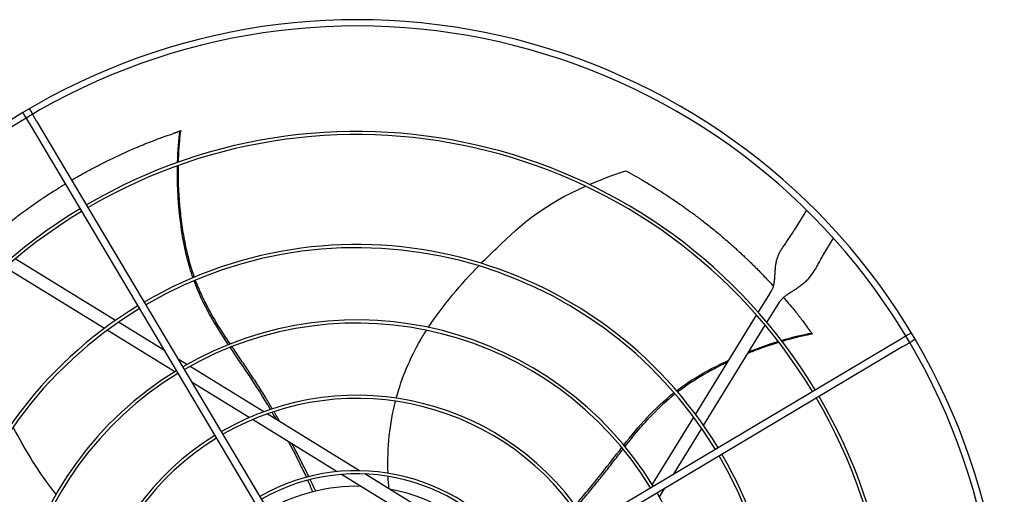
# Model space of a CAD drawing. Units: inches. Extents: x 3672 to 5472, y 1955 to 3305.
# Drawn here: x 4565 to 4595, y 2407 to 2422 of the extents above; entities that cross this region are included whole.
import ezdxf

# ---------------------------------------------------------------- set-up
doc = ezdxf.new("R2010")
doc.units = ezdxf.units.IN
doc.header["$MEASUREMENT"] = 0
doc.layers.add('DRIVE-EC', color=6, linetype='Continuous')

msp = doc.modelspace()

# ---------------------------------------------------------------- linework, layer by layer
at = {"layer": 'DRIVE-EC'}
for p, q in [((4564.682, 2418.7759), (4564.7481, 2418.6648)), ((4564.7481, 2418.6648), (4564.912, 2418.3892)), ((4564.885, 2418.8967), (4564.9511, 2418.7855)), ((4565.115, 2418.51), (4564.9511, 2418.7855)), ((4564.912, 2418.3892), (4574.8473, 2401.6895)), ((4565.115, 2418.51), (4575.0503, 2401.8103)), ((4569.6064, 2418.197), (4569.601, 2418.1937)), ((4569.64, 2418.2069), (4569.6064, 2418.197)), ((4589.2328, 2415.7235), (4588.8429, 2415.0903)), ((4588.7615, 2414.9581), (4588.789, 2415.0028)), ((4588.789, 2415.0028), (4588.8429, 2415.0903)), ((4589.8486, 2414.471), (4590.0766, 2414.8412)), ((4589.7948, 2414.3835), (4589.7672, 2414.3388)), ((4589.7948, 2414.3835), (4589.8486, 2414.471)), ((4567.584, 2412.2655), (4564.4475, 2414.1967)), ((4567.2382, 2412.0161), (4564.1338, 2413.9275)), ((4587.7199, 2412.5155), (4588.0465, 2413.046)), ((4588.0465, 2413.046), (4588.1274, 2413.1773)), ((4587.9896, 2412.2025), (4588.3818, 2412.8396)), ((4585.7545, 2409.3235), (4587.6659, 2412.4278)), ((4569.1167, 2411.3218), (4567.6754, 2412.2092)), ((4586.004, 2408.9777), (4587.9352, 2412.1142)), ((4569.4395, 2410.6607), (4567.3284, 2411.9605)), ((4589.4009, 2411.8709), (4589.396, 2411.8751)), ((4589.4206, 2411.842), (4589.4009, 2411.8709)), ((4592.4032, 2411.8136), (4592.1277, 2411.6497)), ((4592.5143, 2411.8797), (4592.4032, 2411.8136)), ((4592.1277, 2411.6497), (4575.428, 2401.7144)), ((4592.2485, 2411.4467), (4592.524, 2411.6106)), ((4592.6351, 2411.6767), (4592.524, 2411.6106)), ((4592.2485, 2411.4467), (4575.5488, 2401.5114)), ((4569.8231, 2410.8868), (4569.5504, 2411.0547)), ((4569.5507, 2410.5922), (4569.5334, 2410.6029)), ((4572.2308, 2409.4044), (4569.9191, 2410.8277)), ((4571.7749, 2409.2228), (4569.9845, 2410.3251)), ((4575.2271, 2407.5596), (4572.338, 2409.3384)), ((4574.5268, 2407.5284), (4571.8775, 2409.1596)), ((4584.3992, 2407.1222), (4585.699, 2409.2332)), ((4585.0603, 2407.445), (4585.9477, 2408.8862)), ((4577.9108, 2405.4448), (4574.6667, 2407.4423)), ((4578.1172, 2405.7801), (4575.3942, 2407.4567)), ((4584.3307, 2407.0109), (4584.3413, 2407.0282)), ((4584.6253, 2406.7385), (4584.7932, 2407.0112))]:
    msp.add_line(p, q, dxfattribs=at)
for radius, start, end in [(20.2756, 30.41624, 121.08376), (20.0787, 30.41296, 121.08704), (20.2756, 121.08376, 211.08376), (20.0787, 121.08704, 211.08704), (16.7719, 31.15349, 120.34651), (16.6735, 31.15587, 120.34413), (16.7719, 121.15349, 210.34651), (16.6735, 121.15587, 210.34413), (13.2308, 31.26148, 120.23852), (13.1323, 31.26532, 120.23468), (13.2308, 121.26148, 210.23852), (13.1323, 121.26532, 210.23468), (10.87, 31.37257, 120.12743), (10.7716, 31.37826, 120.12174), (20.0787, 301.08704, 30.41296), (20.2756, 301.08376, 30.41624), (10.87, 121.37257, 210.12743), (10.7716, 121.37826, 210.12174), (8.5092, 31.54531, 119.95469), (8.4108, 31.55461, 119.94539), (16.6735, 301.15587, 30.34413), (16.7719, 301.15349, 30.34651), (8.5092, 121.54531, 209.95469), (8.4108, 121.55461, 209.94539), (13.1323, 301.26532, 30.23468), (13.2308, 301.26148, 30.23852), (6.1485, 31.8507, 119.6493), (6.05, 31.86861, 119.63139), (5.6594, 88.76817, 119.55418), (5.6594, 31.94582, 79.60266), (10.87, 301.37257, 30.12743)]:
    msp.add_arc((4575.1501, 2401.4116), radius, start, end, dxfattribs=at)
for points, knots in [([(4566.2136, 2416.6635), (4566.2206, 2416.6677), (4566.2277, 2416.6718), (4566.2714, 2416.6973), (4566.3082, 2416.7186), (4566.383, 2416.7616), (4566.421, 2416.7832), (4566.4981, 2416.8268), (4566.5373, 2416.8487), (4566.6171, 2416.8929), (4566.6576, 2416.9152), (4566.7603, 2416.9711), (4566.8227, 2417.0046), (4566.9657, 2417.0802), (4567.0464, 2417.1221), (4567.1543, 2417.1771), (4567.1812, 2417.1907), (4567.24, 2417.2203), (4567.272, 2417.2363), (4567.3357, 2417.2678), (4567.3671, 2417.2832), (4567.5159, 2417.3558), (4567.6337, 2417.4117), (4567.8399, 2417.5067), (4567.9276, 2417.5462), (4568.0807, 2417.6138), (4568.1459, 2417.6421), (4568.2532, 2417.6879), (4568.2953, 2417.7056), (4568.4886, 2417.7864), (4568.642, 2417.848), (4568.8286, 2417.9199), (4568.8603, 2417.932), (4568.9518, 2417.9666), (4569.0119, 2417.989), (4569.117, 2418.0274), (4569.1618, 2418.0436), (4569.2117, 2418.0614), (4569.2167, 2418.0632), (4569.3818, 2418.1163)], [11.5801687, 11.5801687, 11.5801687, 11.5801687, 11.6493891, 11.6493891, 12.0047057, 12.0047057, 12.3694713, 12.3694713, 12.7441844, 12.7441844, 13.1288392, 13.1288392, 13.717905, 13.717905, 14.4728645, 14.4728645, 14.7225421, 14.7225421, 15.0183489, 15.0183489, 15.3091484, 15.3091484, 16.3886029, 16.3886029, 17.1822214, 17.1822214, 17.7679917, 17.7679917, 18.1432317, 18.1432317, 19.4887164, 19.4887164, 19.7633701, 19.7633701, 20.2789683, 20.2789683, 20.6594359, 20.6594359, 20.7019681, 20.7019681, 20.7019681, 20.7019681]), ([(4569.601, 2418.1937), (4569.6006, 2418.1935), (4569.6002, 2418.1932), (4569.5997, 2418.193), (4569.5993, 2418.1927), (4569.5988, 2418.1925), (4569.5982, 2418.1922), (4569.5977, 2418.1919), (4569.5971, 2418.1916), (4569.5965, 2418.1913), (4569.5959, 2418.191), (4569.5952, 2418.1907), (4569.5945, 2418.1904), (4569.5938, 2418.19), (4569.5931, 2418.1897), (4569.5923, 2418.1893), (4569.5915, 2418.189), (4569.5907, 2418.1886), (4569.5898, 2418.1882), (4569.589, 2418.1879), (4569.5881, 2418.1875), (4569.5871, 2418.1871), (4569.5862, 2418.1866), (4569.5852, 2418.1862), (4569.5842, 2418.1858), (4569.5831, 2418.1854), (4569.5821, 2418.1849), (4569.581, 2418.1845), (4569.5799, 2418.184), (4569.5788, 2418.1836), (4569.5776, 2418.1831), (4569.5764, 2418.1826), (4569.5752, 2418.1821), (4569.574, 2418.1816), (4569.5727, 2418.1812), (4569.5714, 2418.1807), (4569.5701, 2418.1801), (4569.5688, 2418.1796), (4569.5674, 2418.1791), (4569.5661, 2418.1786), (4569.5647, 2418.178), (4569.5632, 2418.1775), (4569.5618, 2418.1769), (4569.5603, 2418.1764), (4569.5589, 2418.1758), (4569.5573, 2418.1753), (4569.5558, 2418.1747), (4569.5543, 2418.1741), (4569.5527, 2418.1735), (4569.5511, 2418.1729), (4569.5495, 2418.1723), (4569.5478, 2418.1717), (4569.5462, 2418.1711), (4569.5445, 2418.1705), (4569.5428, 2418.1699), (4569.5411, 2418.1693), (4569.5394, 2418.1687), (4569.5376, 2418.168), (4569.5358, 2418.1674), (4569.534, 2418.1667), (4569.5322, 2418.1661), (4569.5304, 2418.1655), (4569.5286, 2418.1648), (4569.5267, 2418.1641), (4569.5248, 2418.1635), (4569.5229, 2418.1628), (4569.521, 2418.1621), (4569.5191, 2418.1615), (4569.5172, 2418.1608), (4569.5152, 2418.1601), (4569.5132, 2418.1594), (4569.5112, 2418.1587), (4569.5092, 2418.158), (4569.5072, 2418.1574), (4569.5052, 2418.1567), (4569.5031, 2418.156), (4569.5011, 2418.1553), (4569.499, 2418.1545), (4569.4969, 2418.1538), (4569.4948, 2418.1531), (4569.4927, 2418.1524), (4569.4906, 2418.1517), (4569.4885, 2418.151), (4569.4863, 2418.1503), (4569.4842, 2418.1495), (4569.482, 2418.1488), (4569.4799, 2418.1481), (4569.4777, 2418.1473), (4569.4755, 2418.1466), (4569.4733, 2418.1459), (4569.4711, 2418.1451), (4569.4689, 2418.1444), (4569.4666, 2418.1437), (4569.4644, 2418.1429), (4569.4621, 2418.1422), (4569.4599, 2418.1414), (4569.4576, 2418.1407), (4569.4554, 2418.14), (4569.4531, 2418.1392), (4569.4508, 2418.1385), (4569.4486, 2418.1377), (4569.4463, 2418.137), (4569.444, 2418.1362), (4569.4417, 2418.1355), (4569.4394, 2418.1347), (4569.4371, 2418.134), (4569.4348, 2418.1333), (4569.4325, 2418.1325), (4569.4302, 2418.1318), (4569.4279, 2418.131), (4569.4256, 2418.1303), (4569.4232, 2418.1295), (4569.4209, 2418.1288), (4569.4186, 2418.128), (4569.4163, 2418.1273), (4569.414, 2418.1265), (4569.4117, 2418.1258), (4569.4094, 2418.1251), (4569.4071, 2418.1243), (4569.4047, 2418.1236), (4569.4024, 2418.1229), (4569.4001, 2418.1221), (4569.3978, 2418.1214), (4569.3955, 2418.1207), (4569.3932, 2418.1199), (4569.3909, 2418.1192), (4569.3886, 2418.1185), (4569.3863, 2418.1177), (4569.3841, 2418.117), (4569.3818, 2418.1163)], [0, 0, 0, 0, 0.0232558, 0.0232558, 0.0232558, 0.0465116, 0.0465116, 0.0465116, 0.0697674, 0.0697674, 0.0697674, 0.0930233, 0.0930233, 0.0930233, 0.1162791, 0.1162791, 0.1162791, 0.1395349, 0.1395349, 0.1395349, 0.1627907, 0.1627907, 0.1627907, 0.1860465, 0.1860465, 0.1860465, 0.2093023, 0.2093023, 0.2093023, 0.2325581, 0.2325581, 0.2325581, 0.255814, 0.255814, 0.255814, 0.2790698, 0.2790698, 0.2790698, 0.3023256, 0.3023256, 0.3023256, 0.3255814, 0.3255814, 0.3255814, 0.3488372, 0.3488372, 0.3488372, 0.372093, 0.372093, 0.372093, 0.3953488, 0.3953488, 0.3953488, 0.4186047, 0.4186047, 0.4186047, 0.4418605, 0.4418605, 0.4418605, 0.4651163, 0.4651163, 0.4651163, 0.4883721, 0.4883721, 0.4883721, 0.5116279, 0.5116279, 0.5116279, 0.5348837, 0.5348837, 0.5348837, 0.5581395, 0.5581395, 0.5581395, 0.5813953, 0.5813953, 0.5813953, 0.6046512, 0.6046512, 0.6046512, 0.627907, 0.627907, 0.627907, 0.6511628, 0.6511628, 0.6511628, 0.6744186, 0.6744186, 0.6744186, 0.6976744, 0.6976744, 0.6976744, 0.7209302, 0.7209302, 0.7209302, 0.744186, 0.744186, 0.744186, 0.7674419, 0.7674419, 0.7674419, 0.7906977, 0.7906977, 0.7906977, 0.8139535, 0.8139535, 0.8139535, 0.8372093, 0.8372093, 0.8372093, 0.8604651, 0.8604651, 0.8604651, 0.8837209, 0.8837209, 0.8837209, 0.9069767, 0.9069767, 0.9069767, 0.9302326, 0.9302326, 0.9302326, 0.9534884, 0.9534884, 0.9534884, 0.9767442, 0.9767442, 0.9767442, 1, 1, 1, 1]), ([(4569.5581, 2417.2238), (4569.5596, 2417.2859), (4569.5671, 2417.52), (4569.5901, 2417.861), (4569.6202, 2418.1066), (4569.6353, 2418.2052)], [0.909065562, 0.909065562, 0.909065562, 0.909065562, 0.924102797, 0.966817361, 1, 1, 1, 1]), ([(4569.6064, 2418.197), (4569.6112, 2418.1984), (4569.616, 2418.1998), (4569.6257, 2418.2025), (4569.6305, 2418.2039), (4569.6353, 2418.2052)], [0.000001, 0.000001, 0.000001, 0.000001, 0.25032705, 0.25032705, 0.50065224, 0.50065224, 0.50065224, 0.50065224]), ([(4570.0132, 2413.6044), (4569.9781, 2413.704), (4569.626, 2414.7859), (4569.5114, 2416.1313), (4569.5267, 2417.1082)], [0.64241483, 0.64241483, 0.64241483, 0.64241483, 0.66661834, 0.89980851, 0.89980851, 0.89980851, 0.89980851]), ([(4570.0564, 2413.6226), (4570.0495, 2413.642), (4570.0147, 2413.7408), (4569.9524, 2413.9316), (4569.8762, 2414.2026), (4569.7838, 2414.5884), (4569.6911, 2415.0876), (4569.6139, 2415.6969), (4569.5612, 2416.3899), (4569.5526, 2416.8583), (4569.5562, 2417.1187)], [0.64385649, 0.64385649, 0.64385649, 0.64385649, 0.64859731, 0.66781541, 0.68917269, 0.71052998, 0.75324454, 0.7959591, 0.83867367, 0.90064807, 0.90064807, 0.90064807, 0.90064807]), ([(4583.5657, 2416.957), (4583.6603, 2416.9058), (4583.7547, 2416.8536), (4583.9421, 2416.7476), (4584.0353, 2416.6938), (4584.1896, 2416.6028), (4584.2509, 2416.5662), (4584.5534, 2416.3829), (4584.7927, 2416.2299), (4585.0964, 2416.0253), (4585.1628, 2415.9798), (4585.3042, 2415.8817), (4585.3792, 2415.8288), (4585.5383, 2415.7146), (4585.6225, 2415.6531), (4585.8014, 2415.52), (4585.8957, 2415.4483), (4586.0391, 2415.3369), (4586.0886, 2415.298), (4586.1903, 2415.2174), (4586.2425, 2415.1755), (4586.3496, 2415.0885), (4586.4046, 2415.0432), (4586.4874, 2414.9744), (4586.5154, 2414.9509), (4586.67, 2414.8205), (4586.7956, 2414.7117), (4586.9517, 2414.5724), (4586.9833, 2414.5439), (4587.0473, 2414.486), (4587.0796, 2414.4565), (4587.1451, 2414.3964), (4587.1781, 2414.3658), (4587.2448, 2414.3035), (4587.2786, 2414.2717), (4587.3378, 2414.2156), (4587.3634, 2414.1911), (4587.4233, 2414.1337), (4587.4575, 2414.1006), (4587.5235, 2414.0363), (4587.5551, 2414.0052), (4587.6233, 2413.9376), (4587.6599, 2413.9011), (4587.7441, 2413.8163), (4587.7916, 2413.7679), (4587.8854, 2413.6712), (4587.9319, 2413.6228), (4588.0182, 2413.5317), (4588.0581, 2413.4891), (4588.1304, 2413.4114), (4588.163, 2413.3761), (4588.1954, 2413.3406)], [0.000001, 0.000001, 0.000001, 0.000001, 0.9459838, 0.9459838, 1.8828161, 1.8828161, 2.5024788, 2.5024788, 4.9431019, 4.9431019, 5.6298392, 5.6298392, 6.4088356, 6.4088356, 7.2916415, 7.2916415, 8.291761, 8.291761, 8.8207621, 8.8207621, 9.3804546, 9.3804546, 9.9729898, 9.9729898, 10.2778801, 10.2778801, 11.66096, 11.66096, 12.0146148, 12.0146148, 12.3776193, 12.3776193, 12.7504886, 12.7504886, 13.1330663, 13.1330663, 13.4242398, 13.4242398, 13.8176129, 13.8176129, 14.1847663, 14.1847663, 14.6077383, 14.6077383, 15.1641404, 15.1641404, 15.7130888, 15.7130888, 16.1864628, 16.1864628, 16.5757846, 16.5757846, 16.5757846, 16.5757846]), ([(4563.5747, 2414.7717), (4563.5994, 2414.7931), (4563.6241, 2414.8144), (4563.7258, 2414.9016), (4563.8035, 2414.967), (4563.9856, 2415.1176), (4564.0903, 2415.2023), (4564.3361, 2415.3963), (4564.4776, 2415.5046), (4564.7026, 2415.6714), (4564.7845, 2415.7311), (4564.9607, 2415.8571), (4565.0551, 2415.9232), (4565.2008, 2416.0232), (4565.2514, 2416.0575), (4565.3563, 2416.1279), (4565.4106, 2416.1638), (4565.5226, 2416.2372), (4565.5806, 2416.2747), (4565.7009, 2416.3515), (4565.7627, 2416.3904), (4565.8575, 2416.4493), (4565.8896, 2416.4691), (4565.9515, 2416.5069), (4565.981, 2416.5249), (4566.0105, 2416.5427)], [2.3917173, 2.3917173, 2.3917173, 2.3917173, 2.6746337, 2.6746337, 3.5498743, 3.5498743, 4.7068207, 4.7068207, 6.2322684, 6.2322684, 7.0923066, 7.0923066, 8.0632178, 8.0632178, 8.577047, 8.577047, 9.1231995, 9.1231995, 9.7033673, 9.7033673, 10.3173491, 10.3173491, 10.6313498, 10.6313498, 10.9187994, 10.9187994, 10.9187994, 10.9187994]), ([(4579.0444, 2414.0562), (4579.2076, 2414.2227), (4579.3692, 2414.3823), (4579.5261, 2414.5347), (4580.3217, 2415.3069), (4580.9986, 2415.8932), (4582.3066, 2416.4711)], [0.58045743, 0.58045743, 0.58045743, 0.58045743, 0.63651825, 0.63651825, 0.63651825, 0.92067995, 0.92067995, 0.92067995, 0.92067995]), ([(4571.1777, 2411.5298), (4571.0356, 2411.741), (4570.8124, 2412.0823), (4570.5271, 2412.5736), (4570.3112, 2412.9952), (4570.1706, 2413.3195), (4570.1008, 2413.5021), (4570.0903, 2413.5301)], [0.45019746, 0.45019746, 0.45019746, 0.45019746, 0.51407056, 0.55250678, 0.59094299, 0.6293792, 0.63629325, 0.63629325, 0.63629325, 0.63629325]), ([(4588.5102, 2412.987), (4588.5382, 2412.9546), (4588.5662, 2412.9221), (4588.6969, 2412.769), (4588.799, 2412.6462), (4588.9218, 2412.4941), (4588.9437, 2412.4669), (4589.0031, 2412.3925), (4589.0406, 2412.345), (4589.1042, 2412.2635), (4589.1304, 2412.2298), (4589.2547, 2412.0596)], [17.8443363, 17.8443363, 17.8443363, 17.8443363, 18.1861814, 18.1861814, 19.4494448, 19.4494448, 19.7235818, 19.7235818, 20.1963198, 20.1963198, 20.5273083, 20.5273083, 20.5273083, 20.5273083]), ([(4576.3807, 2409.8313), (4576.5543, 2410.4783), (4576.8099, 2411.0817), (4577.1366, 2411.6477), (4577.1977, 2411.7534), (4577.2612, 2411.8578), (4577.3269, 2411.9609)], [0.20247008, 0.20247008, 0.20247008, 0.20247008, 0.34770899, 0.34770899, 0.34770899, 0.37484612, 0.37484612, 0.37484612, 0.37484612]), ([(4588.4604, 2411.6161), (4588.5198, 2411.6339), (4588.7448, 2411.6991), (4589.0763, 2411.7825), (4589.3191, 2411.8298), (4589.4176, 2411.846)], [0.909065562, 0.909065562, 0.909065562, 0.909065562, 0.924102796, 0.966817361, 1, 1, 1, 1]), ([(4589.396, 2411.8751), (4589.3957, 2411.8753), (4589.3954, 2411.8757), (4589.395, 2411.876), (4589.3946, 2411.8764), (4589.3942, 2411.8768), (4589.3938, 2411.8772), (4589.3933, 2411.8776), (4589.3929, 2411.8781), (4589.3924, 2411.8786), (4589.3919, 2411.879), (4589.3914, 2411.8796), (4589.3909, 2411.8801), (4589.3903, 2411.8807), (4589.3898, 2411.8813), (4589.3892, 2411.8819), (4589.3886, 2411.8826), (4589.388, 2411.8832), (4589.3874, 2411.8839), (4589.3868, 2411.8847), (4589.3861, 2411.8854), (4589.3854, 2411.8862), (4589.3848, 2411.8869), (4589.3841, 2411.8877), (4589.3833, 2411.8886), (4589.3826, 2411.8894), (4589.3819, 2411.8903), (4589.3811, 2411.8912), (4589.3803, 2411.8921), (4589.3795, 2411.893), (4589.3787, 2411.894), (4589.3779, 2411.895), (4589.3771, 2411.896), (4589.3762, 2411.897), (4589.3754, 2411.898), (4589.3745, 2411.8991), (4589.3736, 2411.9002), (4589.3727, 2411.9013), (4589.3718, 2411.9024), (4589.3709, 2411.9036), (4589.3699, 2411.9047), (4589.369, 2411.9059), (4589.368, 2411.9071), (4589.367, 2411.9083), (4589.366, 2411.9096), (4589.365, 2411.9108), (4589.364, 2411.9121), (4589.363, 2411.9134), (4589.3619, 2411.9147), (4589.3609, 2411.9161), (4589.3598, 2411.9174), (4589.3587, 2411.9188), (4589.3576, 2411.9202), (4589.3565, 2411.9216), (4589.3554, 2411.923), (4589.3543, 2411.9244), (4589.3532, 2411.9259), (4589.352, 2411.9274), (4589.3509, 2411.9289), (4589.3497, 2411.9304), (4589.3485, 2411.9319), (4589.3474, 2411.9334), (4589.3462, 2411.935), (4589.345, 2411.9365), (4589.3438, 2411.9381), (4589.3426, 2411.9397), (4589.3413, 2411.9413), (4589.3401, 2411.9429), (4589.3388, 2411.9446), (4589.3376, 2411.9462), (4589.3363, 2411.9479), (4589.3351, 2411.9496), (4589.3338, 2411.9513), (4589.3325, 2411.953), (4589.3312, 2411.9547), (4589.3299, 2411.9564), (4589.3286, 2411.9581), (4589.3273, 2411.9599), (4589.326, 2411.9617), (4589.3247, 2411.9634), (4589.3233, 2411.9652), (4589.322, 2411.967), (4589.3206, 2411.9688), (4589.3193, 2411.9706), (4589.3179, 2411.9725), (4589.3166, 2411.9743), (4589.3152, 2411.9761), (4589.3138, 2411.978), (4589.3125, 2411.9798), (4589.3111, 2411.9817), (4589.3097, 2411.9836), (4589.3083, 2411.9855), (4589.3069, 2411.9874), (4589.3055, 2411.9893), (4589.3041, 2411.9912), (4589.3027, 2411.9931), (4589.3013, 2411.995), (4589.2999, 2411.9969), (4589.2985, 2411.9988), (4589.2971, 2412.0008), (4589.2957, 2412.0027), (4589.2943, 2412.0046), (4589.2929, 2412.0066), (4589.2915, 2412.0085), (4589.29, 2412.0105), (4589.2886, 2412.0124), (4589.2872, 2412.0144), (4589.2858, 2412.0164), (4589.2844, 2412.0183), (4589.2829, 2412.0203), (4589.2815, 2412.0223), (4589.2801, 2412.0242), (4589.2787, 2412.0262), (4589.2772, 2412.0282), (4589.2758, 2412.0302), (4589.2744, 2412.0321), (4589.273, 2412.0341), (4589.2716, 2412.0361), (4589.2701, 2412.038), (4589.2687, 2412.04), (4589.2673, 2412.042), (4589.2659, 2412.0439), (4589.2645, 2412.0459), (4589.2631, 2412.0479), (4589.2617, 2412.0498), (4589.2603, 2412.0518), (4589.2589, 2412.0537), (4589.2575, 2412.0557), (4589.2561, 2412.0576), (4589.2547, 2412.0596)], [0, 0, 0, 0, 0.0232558, 0.0232558, 0.0232558, 0.0465116, 0.0465116, 0.0465116, 0.0697674, 0.0697674, 0.0697674, 0.0930233, 0.0930233, 0.0930233, 0.1162791, 0.1162791, 0.1162791, 0.1395349, 0.1395349, 0.1395349, 0.1627907, 0.1627907, 0.1627907, 0.1860465, 0.1860465, 0.1860465, 0.2093023, 0.2093023, 0.2093023, 0.2325581, 0.2325581, 0.2325581, 0.255814, 0.255814, 0.255814, 0.2790698, 0.2790698, 0.2790698, 0.3023256, 0.3023256, 0.3023256, 0.3255814, 0.3255814, 0.3255814, 0.3488372, 0.3488372, 0.3488372, 0.372093, 0.372093, 0.372093, 0.3953488, 0.3953488, 0.3953488, 0.4186047, 0.4186047, 0.4186047, 0.4418605, 0.4418605, 0.4418605, 0.4651163, 0.4651163, 0.4651163, 0.4883721, 0.4883721, 0.4883721, 0.5116279, 0.5116279, 0.5116279, 0.5348837, 0.5348837, 0.5348837, 0.5581395, 0.5581395, 0.5581395, 0.5813953, 0.5813953, 0.5813953, 0.6046512, 0.6046512, 0.6046512, 0.627907, 0.627907, 0.627907, 0.6511628, 0.6511628, 0.6511628, 0.6744186, 0.6744186, 0.6744186, 0.6976744, 0.6976744, 0.6976744, 0.7209302, 0.7209302, 0.7209302, 0.744186, 0.744186, 0.744186, 0.7674419, 0.7674419, 0.7674419, 0.7906977, 0.7906977, 0.7906977, 0.8139535, 0.8139535, 0.8139535, 0.8372093, 0.8372093, 0.8372093, 0.8604651, 0.8604651, 0.8604651, 0.8837209, 0.8837209, 0.8837209, 0.9069767, 0.9069767, 0.9069767, 0.9302326, 0.9302326, 0.9302326, 0.9534884, 0.9534884, 0.9534884, 0.9767442, 0.9767442, 0.9767442, 1, 1, 1, 1]), ([(4589.4009, 2411.8709), (4589.4037, 2411.8667), (4589.4065, 2411.8626), (4589.412, 2411.8543), (4589.4148, 2411.8501), (4589.4176, 2411.846)], [0.000001, 0.000001, 0.000001, 0.000001, 0.25032706, 0.25032706, 0.50065226, 0.50065226, 0.50065226, 0.50065226]), ([(4587.3988, 2411.243), (4587.46, 2411.2677), (4587.7892, 2411.3972), (4588.1111, 2411.5084), (4588.3598, 2411.5854)], [0.824549671, 0.824549671, 0.824549671, 0.824549671, 0.838673668, 0.900648067, 0.900648067, 0.900648067, 0.900648067]), ([(4572.4412, 2409.4781), (4572.2124, 2409.8623), (4571.7947, 2410.5241), (4571.3599, 2411.1517), (4571.1772, 2411.4237)], [0.25020862, 0.25020862, 0.25020862, 0.25020862, 0.35907675, 0.44103726, 0.44103726, 0.44103726, 0.44103726]), ([(4572.4999, 2409.4976), (4572.4312, 2409.6135), (4572.2798, 2409.8644), (4572.0412, 2410.2453), (4571.7851, 2410.6381), (4571.5245, 2411.0213), (4571.3406, 2411.2892), (4571.2444, 2411.4311), (4571.2342, 2411.4461)], [0.25040146, 0.25040146, 0.25040146, 0.25040146, 0.28320342, 0.32176457, 0.36032572, 0.39876193, 0.43719814, 0.44176256, 0.44176256, 0.44176256, 0.44176256]), ([(4585.1587, 2410.0649), (4585.2427, 2410.129), (4585.732, 2410.4849), (4586.3129, 2410.7999), (4586.8014, 2411.0237)], [0.64241483, 0.64241483, 0.64241483, 0.64241483, 0.66661834, 0.7792936, 0.7792936, 0.7792936, 0.7792936]), ([(4585.1894, 2410.0293), (4585.2057, 2410.0419), (4585.2889, 2410.1056), (4585.4512, 2410.2238), (4585.6854, 2410.38), (4586.0237, 2410.5871), (4586.3867, 2410.7843), (4586.6685, 2410.9217), (4586.7671, 2410.968)], [0.64385649, 0.64385649, 0.64385649, 0.64385649, 0.64859731, 0.66781541, 0.68917269, 0.71052998, 0.75324454, 0.77606896, 0.77606896, 0.77606896, 0.77606896]), ([(4583.5455, 2408.3162), (4583.7025, 2408.5166), (4583.9581, 2408.8344), (4584.3372, 2409.2576), (4584.6714, 2409.5932), (4584.9364, 2409.827), (4585.0885, 2409.9499), (4585.1119, 2409.9685)], [0.45019746, 0.45019746, 0.45019746, 0.45019746, 0.51407056, 0.55250678, 0.59094299, 0.6293792, 0.63629325, 0.63629325, 0.63629325, 0.63629325]), ([(4573.6423, 2407.3723), (4573.5769, 2407.5064), (4573.4414, 2407.7798), (4573.2662, 2408.1207), (4573.1572, 2408.3268), (4573.1214, 2408.3937)], [0.053073117, 0.053073117, 0.053073117, 0.053073117, 0.090397683, 0.128958831, 0.147518158, 0.147518158, 0.147518158, 0.147518158]), ([(4581.9847, 2406.4806), (4582.2794, 2406.8169), (4582.7797, 2407.4187), (4583.2422, 2408.0261), (4583.4445, 2408.2839)], [0.25020862, 0.25020862, 0.25020862, 0.25020862, 0.35907675, 0.44103726, 0.44103726, 0.44103726, 0.44103726]), ([(4582.0214, 2406.4307), (4582.1104, 2406.5319), (4582.3022, 2406.7534), (4582.5908, 2407.098), (4582.8851, 2407.463), (4583.1691, 2407.8293), (4583.367, 2408.087), (4583.4722, 2408.2223), (4583.4834, 2408.2367)], [0.25040146, 0.25040146, 0.25040146, 0.25040146, 0.28320342, 0.32176457, 0.36032572, 0.39876193, 0.43719814, 0.44176256, 0.44176256, 0.44176256, 0.44176256]), ([(4573.8579, 2406.9216), (4573.8414, 2406.9568), (4573.7848, 2407.0766), (4573.7273, 2407.1968), (4573.6862, 2407.2818)], [0.011097332, 0.011097332, 0.011097332, 0.011097332, 0.02098157, 0.044675297, 0.044675297, 0.044675297, 0.044675297])]:
    msp.add_open_spline(points, degree=3, knots=knots, dxfattribs=at)
for points in [[(4569.5288, 2417.2134), (4569.5382, 2417.5906), (4569.5656, 2417.9278), (4569.6064, 2418.197)], [(4569.64, 2418.2069), (4569.6384, 2418.2063), (4569.6368, 2418.2058), (4569.6353, 2418.2052)], [(4582.426, 2416.5231), (4582.7615, 2416.667), (4583.1375, 2416.8107), (4583.5657, 2416.957)], [(4588.1274, 2413.1773), (4588.1427, 2413.2021), (4588.1694, 2413.2555), (4588.1995, 2413.3484), (4588.2204, 2413.4532), (4588.2338, 2413.5676), (4588.2421, 2413.6884), (4588.2489, 2413.8121), (4588.2583, 2413.9357), (4588.274, 2414.0565), (4588.2993, 2414.1729), (4588.3363, 2414.2845), (4588.3857, 2414.3917), (4588.4469, 2414.4966), (4588.518, 2414.602), (4588.5964, 2414.7113), (4588.6787, 2414.8285), (4588.7341, 2414.9137), (4588.7615, 2414.9581)], [(4588.3818, 2412.8396), (4588.3971, 2412.8644), (4588.4331, 2412.9129), (4588.5038, 2412.9839), (4588.5905, 2413.0538), (4588.6904, 2413.1232), (4588.7998, 2413.1936), (4588.9141, 2413.2668), (4589.0289, 2413.3448), (4589.1399, 2413.4297), (4589.2438, 2413.523), (4589.3384, 2413.6254), (4589.4236, 2413.7367), (4589.5005, 2413.8562), (4589.572, 2413.9824), (4589.6419, 2414.1138), (4589.7144, 2414.2482), (4589.7668, 2414.3382), (4589.7942, 2414.3826)], [(4577.3841, 2412.0495), (4577.8499, 2412.7619), (4578.4153, 2413.4084), (4578.967, 2413.977)], [(4571.1213, 2411.5074), (4570.7102, 2412.1242), (4570.3239, 2412.7583), (4570.0465, 2413.5117)], [(4588.4415, 2411.6407), (4588.8031, 2411.7484), (4589.1322, 2411.8265), (4589.4009, 2411.8709)], [(4589.4206, 2411.842), (4589.4196, 2411.8433), (4589.4186, 2411.8447), (4589.4176, 2411.846)], [(4587.4276, 2411.2899), (4587.7415, 2411.4134), (4588.0504, 2411.5209), (4588.3407, 2411.6102)], [(4583.5068, 2408.363), (4583.9663, 2408.9446), (4584.4501, 2409.5079), (4585.0809, 2410.0045)], [(4576.1213, 2407.4829), (4576.0957, 2408.2888), (4576.1782, 2409.0373), (4576.3557, 2409.7355)], [(4572.6273, 2409.1603), (4572.5828, 2409.2376), (4572.5378, 2409.3146), (4572.4925, 2409.3915)], [(4572.7347, 2409.0941), (4572.6743, 2409.2001), (4572.6131, 2409.3057), (4572.5512, 2409.4108)], [(4565.7231, 2406.8236), (4565.1896, 2407.4867), (4564.7494, 2408.2242), (4564.3792, 2408.9247)], [(4573.566, 2407.3525), (4573.3966, 2407.7209), (4573.2123, 2408.0907), (4573.0165, 2408.4583)], [(4573.7672, 2406.8995), (4573.7157, 2407.0199), (4573.6624, 2407.1407), (4573.6075, 2407.2617)], [(4576.1498, 2406.9914), (4576.1387, 2407.1233), (4576.1305, 2407.2537), (4576.125, 2407.3825)]]:
    msp.add_open_spline(points, degree=3, dxfattribs=at)

doc.saveas('drawing.dxf')
